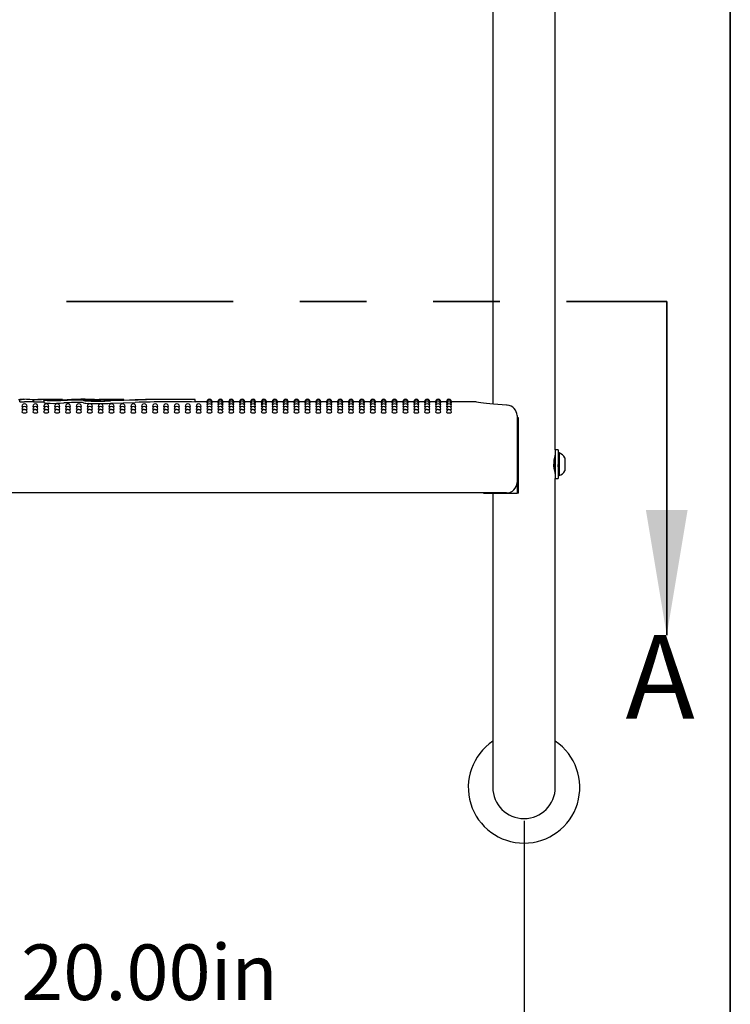
# Model space of a CAD drawing. Units: inches. Extents: x 0.4 to 8.5, y 0.1 to 10.6.
# Drawn here: x 6.9 to 8, y 4.1 to 5.6 of the extents above; entities that cross this region are included whole.
import ezdxf

# ---------------------------------------------------------------- set-up
doc = ezdxf.new("R2010")
doc.units = ezdxf.units.IN
doc.header["$MEASUREMENT"] = 0
doc.linetypes.add('PHANTOM', pattern=[0.5, 0.25, -0.05, 0.05, -0.05, 0.05, -0.05])
doc.layers.add('FORMAT', color=7, linetype='Continuous')
doc.styles.add('SLDTEXTSTYLE1', font='TXT', dxfattribs={"width": 0.7})
doc.dimstyles.new('SLDDIMSTYLE1', dxfattribs={"dimtxt": 0.080892, "dimasz": 0.09375, "dimexe": 0, "dimexo": 0.0625, "dimgap": 0.020223, "dimtad": 0, "dimlfac": 16, "dimrnd": 1e-09, "dimzin": 4, "dimdsep": 46, "dimtxsty": 'SLDTEXTSTYLE1', "dimsah": 1, "dimcen": 0.09, "dimadec": 0, "dimazin": 1, "dimtfac": 1, "dimtofl": 0, "dimtmove": 0, "dimatfit": 3, "dimfxl": 0, "dimfrac": 2, "dimtolj": 1, "dimtzin": 12, "dimarcsym": 0})

# ---------------------------------------------------------------- blocks, each defined once
blk = doc.blocks.new('SW_SYMBOL_MOD_CL')
at = {"layer": 'FORMAT', "color": 0, "char_height": 30.56, "attachment_point": 5, "style": 'SLDTEXTSTYLE1'}
for s, insert in [('C', (15.75, 23.62)), ('L', (23.62, 11.81))]:
    blk.add_mtext(s, dxfattribs=dict(at, insert=insert))
blk = doc.blocks.new('_D_2')
at = {"layer": 'FORMAT', "color": 7}
for p, q in [((6.4481, 4.425), (6.4481, 3.9816)), ((7.6981, 4.425), (7.6981, 3.9816)), ((6.4481, 4.1066), (6.7052, 4.1066)), ((6.9105, 4.1153), (6.8853, 4.1153)), ((6.8853, 4.1153), (6.8853, 3.9868)), ((7.3738, 4.1153), (7.399, 4.1153)), ((7.399, 4.1153), (7.399, 3.9868)), ((7.6981, 4.1066), (7.4409, 4.1066)), ((6.8853, 3.9868), (6.9105, 3.9868)), ((7.399, 3.9868), (7.3738, 3.9868))]:
    blk.add_line(p, q, dxfattribs=at)
for points in [[(6.4481, 4.1066), (6.5418, 4.091), (6.5418, 4.1222)], [(7.6981, 4.1066), (7.6043, 4.1222), (7.6043, 4.091)]]:
    blk.add_solid(points, dxfattribs=at)
at = {"layer": 'FORMAT', "color": 7, "xscale": 0.002727107086966242, "yscale": 0.002727107086966242, "zscale": 0.002727107086966242}
blk.add_blockref('SW_SYMBOL_MOD_CL', (6.722, 4.1441), dxfattribs=at)
at = {"layer": 'FORMAT', "color": 7, "char_height": 0.08333, "attachment_point": 1, "style": 'SLDTEXTSTYLE1'}
for s, insert in [('20.00in', (6.9441, 4.2395)), ('50.80cm', (6.9105, 4.0942))]:
    blk.add_mtext(s, dxfattribs=dict(at, insert=insert))

msp = doc.modelspace()

# ---------------------------------------------------------------- linework, layer by layer
at = {"color": 7, "linetype": 'Continuous', "lineweight": 25}
for p, q in [((7.74494, 4.98088), (7.74494, 5.68788)), ((7.65119, 5.66625), (7.65119, 5.0495)), ((6.94006, 5.05666), (6.94452, 5.05668)), ((6.94187, 5.05304), (6.94187, 5.0566)), ((6.94187, 5.05304), (6.94886, 5.05309)), ((6.94884, 5.05669), (6.94452, 5.05669)), ((6.96234, 5.05313), (6.94922, 5.05313)), ((6.96234, 5.05604), (6.96186, 5.05604)), ((6.96186, 5.05313), (6.96186, 5.05604)), ((6.96234, 5.05669), (6.96234, 5.05307)), ((6.96236, 5.05663), (6.96249, 5.05663)), ((6.96236, 5.05306), (6.96236, 5.05663)), ((6.96249, 5.05307), (6.96236, 5.05306)), ((6.96335, 5.05668), (6.96355, 5.05669)), ((6.97693, 5.05655), (6.96882, 5.05653)), ((6.96882, 5.05296), (6.97693, 5.05299)), ((6.97693, 5.05299), (6.97786, 5.05298)), ((6.97786, 5.0556), (6.97786, 5.05203)), ((6.98168, 5.05587), (6.98044, 5.05569)), ((6.98881, 5.05669), (6.98351, 5.05669)), ((6.98478, 5.05494), (6.98478, 5.05636)), ((7.00601, 5.05647), (7.00601, 5.0563)), ((7.00601, 5.05512), (7.00601, 5.0563)), ((7.0379, 5.05669), (7.03064, 5.05669)), ((7.06082, 5.05445), (7.06082, 5.05603)), ((7.0682, 5.05669), (7.06114, 5.05669)), ((7.06283, 5.05447), (7.06283, 5.05626)), ((7.09816, 5.05655), (7.09816, 5.05637)), ((7.09816, 5.05551), (7.09816, 5.05637)), ((7.20494, 5.05637), (7.20494, 5.05626)), ((7.20494, 5.0527), (7.20494, 5.05626)), ((7.22259, 5.05313), (7.20494, 5.05313)), ((7.22279, 5.05264), (7.22257, 5.05269)), ((7.23891, 5.05313), (7.23036, 5.05313)), ((7.2391, 5.05264), (7.23889, 5.05269)), ((7.25523, 5.05313), (7.24668, 5.05313)), ((7.25542, 5.05264), (7.25521, 5.05269)), ((7.27155, 5.05313), (7.26299, 5.05313)), ((7.27174, 5.05264), (7.27152, 5.05269)), ((7.28787, 5.05313), (7.27931, 5.05313)), ((7.28806, 5.05264), (7.28784, 5.05269)), ((7.30418, 5.05313), (7.29563, 5.05313)), ((7.30438, 5.05264), (7.30416, 5.05269)), ((7.3205, 5.05313), (7.31195, 5.05313)), ((7.32069, 5.05264), (7.32048, 5.05269)), ((7.33682, 5.05313), (7.32827, 5.05313)), ((7.33701, 5.05264), (7.3368, 5.05269)), ((7.35314, 5.05313), (7.34458, 5.05313)), ((7.35333, 5.05264), (7.35311, 5.05269)), ((7.36946, 5.05313), (7.3609, 5.05313)), ((7.36965, 5.05264), (7.36943, 5.05269)), ((7.38577, 5.05313), (7.37722, 5.05313)), ((7.38597, 5.05264), (7.38575, 5.05269)), ((7.40209, 5.05313), (7.39354, 5.05313)), ((7.40228, 5.05264), (7.40207, 5.05269)), ((7.41841, 5.05313), (7.40986, 5.05313)), ((7.4186, 5.05264), (7.41839, 5.05269)), ((7.43473, 5.05313), (7.42617, 5.05313)), ((7.43492, 5.05264), (7.4347, 5.05269)), ((7.45105, 5.05313), (7.44249, 5.05313)), ((7.45124, 5.05264), (7.45102, 5.05269)), ((7.46736, 5.05313), (7.45881, 5.05313)), ((7.46756, 5.05264), (7.46734, 5.05269)), ((7.48368, 5.05313), (7.47513, 5.05313)), ((7.48387, 5.05264), (7.48366, 5.05269)), ((7.5, 5.05313), (7.49145, 5.05313)), ((7.50019, 5.05264), (7.49998, 5.05269)), ((7.51632, 5.05313), (7.50776, 5.05313)), ((7.51651, 5.05264), (7.51629, 5.05269)), ((7.53264, 5.05313), (7.52408, 5.05313)), ((7.53283, 5.05264), (7.53261, 5.05269)), ((7.54895, 5.05313), (7.5404, 5.05313)), ((7.54915, 5.05264), (7.54893, 5.05269)), ((7.56527, 5.05313), (7.55672, 5.05313)), ((7.56546, 5.05264), (7.56525, 5.05269)), ((7.58159, 5.05313), (7.57304, 5.05313)), ((7.58178, 5.05264), (7.58157, 5.05269)), ((7.62212, 5.05313), (7.58935, 5.05313)), ((7.68752, 5.03223), (7.68752, 5.01678)), ((7.68754, 5.02875), (7.68754, 4.91625)), ((7.68971, 5.02875), (7.68754, 5.02875)), ((7.68971, 4.91625), (7.68971, 5.02875)), ((7.68752, 5.01678), (7.68752, 4.93203)), ((7.749, 4.98088), (7.74494, 4.98088)), ((7.74494, 4.98088), (7.74494, 4.95938)), ((7.749, 4.98088), (7.749, 4.95938)), ((7.75056, 4.97647), (7.749, 4.97647)), ((7.75056, 4.97647), (7.75056, 4.94228)), ((7.74385, 4.96683), (7.74361, 4.96725)), ((7.74423, 4.96689), (7.74382, 4.96689)), ((7.75938, 4.96914), (7.75938, 4.94961)), ((7.74427, 4.94965), (7.74494, 4.9508)), ((7.74494, 4.95938), (7.74494, 4.93788)), ((7.749, 4.95938), (7.749, 4.93788)), ((7.74494, 4.93788), (7.749, 4.93788)), ((7.74494, 4.725), (7.74494, 4.93788)), ((7.749, 4.94228), (7.75056, 4.94228)), ((7.67189, 4.91641), (6.47423, 4.91641)), ((7.63744, 4.91641), (7.63744, 4.91625)), ((7.63744, 4.91625), (7.68754, 4.91625)), ((7.65119, 4.91625), (7.65119, 4.725)), ((7.68971, 4.91625), (7.68754, 4.91625)), ((7.65119, 4.725), (7.65119, 4.475)), ((7.74494, 4.475), (7.74494, 4.725))]:
    msp.add_line(p, q, dxfattribs=at)
at = {"color": 7, "linetype": 'PHANTOM', "lineweight": 35}
msp.add_line((6.26191, 5.2032), (7.91197, 5.2032), dxfattribs=at)
at = {"color": 7, "linetype": 'Continuous', "lineweight": 35}
msp.add_line((7.91197, 5.2032), (7.91197, 4.7032), dxfattribs=at)
at = {"color": 7, "linetype": 'Continuous', "lineweight": 25, "flags": 128}
for points in [[(6.99699, 5.05443), (6.99195, 5.05438), (6.98703, 5.0545), (6.98278, 5.05475), (6.97966, 5.05508), (6.97804, 5.05544), (6.97811, 5.05578), (6.97986, 5.05604), (6.98168, 5.05616)], [(6.98034, 5.05555), (6.98028, 5.05547), (6.98122, 5.05524), (6.98315, 5.05504), (6.98586, 5.05488), (6.98681, 5.05485)], [(6.98168, 5.05616), (6.98287, 5.05625), (6.98337, 5.05634), (6.98333, 5.05635)], [(7.00782, 5.05488), (7.00268, 5.05463), (6.99699, 5.05443)], [(6.99699, 5.05085), (7.00253, 5.05104), (7.00782, 5.0513)], [(7.0379, 5.05669), (7.04952, 5.05657), (7.06283, 5.05626)], [(7.07627, 5.05476), (7.09816, 5.05551), (7.11963, 5.05612)], [(7.11521, 5.05573), (7.09733, 5.05504), (7.07787, 5.0544)], [(7.07787, 5.05082), (7.09695, 5.05145), (7.11521, 5.05216)], [(7.22323, 5.0512), (7.22287, 5.05125), (7.22257, 5.05137)], [(7.22371, 5.04882), (7.22287, 5.04899), (7.22257, 5.04917)], [(7.23038, 5.04918), (7.23009, 5.04899), (7.22925, 5.04883)], [(7.23038, 5.05137), (7.23038, 5.05137), (7.23008, 5.05125), (7.22973, 5.0512)], [(7.23954, 5.0512), (7.23918, 5.05125), (7.23889, 5.05137)], [(7.24003, 5.04882), (7.23919, 5.04899), (7.23889, 5.04917)], [(7.2467, 5.04918), (7.2464, 5.04899), (7.24557, 5.04883)], [(7.2467, 5.05137), (7.2467, 5.05137), (7.2464, 5.05125), (7.24605, 5.0512)], [(7.25586, 5.0512), (7.2555, 5.05125), (7.25521, 5.05137)], [(7.25635, 5.04882), (7.2555, 5.04899), (7.25521, 5.04917)], [(7.26302, 5.04918), (7.26272, 5.04899), (7.26189, 5.04883)], [(7.26302, 5.05137), (7.26302, 5.05137), (7.26272, 5.05125), (7.26237, 5.0512)], [(7.27218, 5.0512), (7.27182, 5.05125), (7.27152, 5.05137)], [(7.27267, 5.04882), (7.27182, 5.04899), (7.27152, 5.04917)], [(7.27934, 5.04918), (7.27904, 5.04899), (7.2782, 5.04883)], [(7.27934, 5.05137), (7.27934, 5.05137), (7.27904, 5.05125), (7.27868, 5.0512)], [(7.2885, 5.0512), (7.28814, 5.05125), (7.28784, 5.05137)], [(7.28898, 5.04882), (7.28814, 5.04899), (7.28784, 5.04917)], [(7.29565, 5.04918), (7.29536, 5.04899), (7.29452, 5.04883)], [(7.29565, 5.05137), (7.29565, 5.05137), (7.29536, 5.05125), (7.295, 5.0512)], [(7.30482, 5.0512), (7.30446, 5.05125), (7.30416, 5.05137)], [(7.3053, 5.04882), (7.30446, 5.04899), (7.30416, 5.04917)], [(7.31197, 5.04918), (7.31168, 5.04899), (7.31084, 5.04883)], [(7.31197, 5.05137), (7.31197, 5.05137), (7.31167, 5.05125), (7.31132, 5.0512)], [(7.32113, 5.0512), (7.32077, 5.05125), (7.32048, 5.05137)], [(7.32162, 5.04882), (7.32078, 5.04899), (7.32048, 5.04917)], [(7.32829, 5.04918), (7.32799, 5.04899), (7.32716, 5.04883)], [(7.32829, 5.05137), (7.32829, 5.05137), (7.32799, 5.05125), (7.32764, 5.0512)], [(7.33745, 5.0512), (7.33709, 5.05125), (7.3368, 5.05137)], [(7.33794, 5.04882), (7.33709, 5.04899), (7.3368, 5.04917)], [(7.34461, 5.04918), (7.34431, 5.04899), (7.34348, 5.04883)], [(7.34461, 5.05137), (7.34461, 5.05137), (7.34431, 5.05125), (7.34396, 5.0512)], [(7.35377, 5.0512), (7.35341, 5.05125), (7.35311, 5.05137)], [(7.35426, 5.04882), (7.35341, 5.04899), (7.35311, 5.04917)], [(7.36093, 5.04918), (7.36063, 5.04899), (7.35979, 5.04883)], [(7.36093, 5.05137), (7.36093, 5.05137), (7.36063, 5.05125), (7.36027, 5.0512)], [(7.37009, 5.0512), (7.36973, 5.05125), (7.36943, 5.05137)], [(7.37057, 5.04882), (7.36973, 5.04899), (7.36943, 5.04917)], [(7.37724, 5.04918), (7.37695, 5.04899), (7.37611, 5.04883)], [(7.37724, 5.05137), (7.37724, 5.05137), (7.37695, 5.05125), (7.37659, 5.0512)], [(7.38641, 5.0512), (7.38605, 5.05125), (7.38575, 5.05137)], [(7.38689, 5.04882), (7.38605, 5.04899), (7.38575, 5.04917)], [(7.39356, 5.04918), (7.39327, 5.04899), (7.39243, 5.04883)], [(7.39356, 5.05137), (7.39356, 5.05137), (7.39326, 5.05125), (7.39291, 5.0512)], [(7.40272, 5.0512), (7.40236, 5.05125), (7.40207, 5.05137)], [(7.40321, 5.04882), (7.40237, 5.04899), (7.40207, 5.04917)], [(7.40988, 5.04918), (7.40958, 5.04899), (7.40875, 5.04883)], [(7.40988, 5.05137), (7.40988, 5.05137), (7.40958, 5.05125), (7.40923, 5.0512)], [(7.41904, 5.0512), (7.41868, 5.05125), (7.41839, 5.05137)], [(7.41953, 5.04882), (7.41868, 5.04899), (7.41839, 5.04917)], [(7.4262, 5.04918), (7.4259, 5.04899), (7.42507, 5.04883)], [(7.4262, 5.05137), (7.4262, 5.05137), (7.4259, 5.05125), (7.42555, 5.0512)], [(7.43536, 5.0512), (7.435, 5.05125), (7.4347, 5.05137)], [(7.43585, 5.04882), (7.435, 5.04899), (7.4347, 5.04917)], [(7.44252, 5.04918), (7.44222, 5.04899), (7.44138, 5.04883)], [(7.44252, 5.05137), (7.44252, 5.05137), (7.44222, 5.05125), (7.44186, 5.0512)], [(7.45168, 5.0512), (7.45132, 5.05125), (7.45102, 5.05137)], [(7.45216, 5.04882), (7.45132, 5.04899), (7.45102, 5.04917)], [(7.45883, 5.04918), (7.45854, 5.04899), (7.4577, 5.04883)], [(7.45883, 5.05137), (7.45883, 5.05137), (7.45854, 5.05125), (7.45818, 5.0512)], [(7.468, 5.0512), (7.46764, 5.05125), (7.46734, 5.05137)], [(7.46848, 5.04882), (7.46764, 5.04899), (7.46734, 5.04917)], [(7.47515, 5.04918), (7.47486, 5.04899), (7.47402, 5.04883)], [(7.47515, 5.05137), (7.47515, 5.05137), (7.47485, 5.05125), (7.4745, 5.0512)], [(7.48431, 5.0512), (7.48395, 5.05125), (7.48366, 5.05137)], [(7.4848, 5.04882), (7.48396, 5.04899), (7.48366, 5.04917)], [(7.49147, 5.04918), (7.49117, 5.04899), (7.49034, 5.04883)], [(7.49147, 5.05137), (7.49147, 5.05137), (7.49117, 5.05125), (7.49082, 5.0512)], [(7.50063, 5.0512), (7.50027, 5.05125), (7.49998, 5.05137)], [(7.50112, 5.04882), (7.50027, 5.04899), (7.49998, 5.04917)], [(7.50779, 5.04918), (7.50749, 5.04899), (7.50666, 5.04883)], [(7.50779, 5.05137), (7.50779, 5.05137), (7.50749, 5.05125), (7.50714, 5.0512)], [(7.51695, 5.0512), (7.51659, 5.05125), (7.51629, 5.05137)], [(7.51744, 5.04882), (7.51659, 5.04899), (7.51629, 5.04917)], [(7.52411, 5.04918), (7.52381, 5.04899), (7.52297, 5.04883)], [(7.52411, 5.05137), (7.52411, 5.05137), (7.52381, 5.05125), (7.52345, 5.0512)], [(7.53327, 5.0512), (7.53291, 5.05125), (7.53261, 5.05137)], [(7.53375, 5.04882), (7.53291, 5.04899), (7.53261, 5.04917)], [(7.54042, 5.04918), (7.54013, 5.04899), (7.53929, 5.04883)], [(7.54042, 5.05137), (7.54042, 5.05137), (7.54013, 5.05125), (7.53977, 5.0512)], [(7.54959, 5.0512), (7.54923, 5.05125), (7.54893, 5.05137)], [(7.55007, 5.04882), (7.54923, 5.04899), (7.54893, 5.04917)], [(7.55674, 5.04918), (7.55645, 5.04899), (7.55561, 5.04883)], [(7.55674, 5.05137), (7.55674, 5.05137), (7.55644, 5.05125), (7.55609, 5.0512)], [(7.5659, 5.0512), (7.56554, 5.05125), (7.56525, 5.05137)], [(7.56639, 5.04882), (7.56555, 5.04899), (7.56525, 5.04917)], [(7.57306, 5.04918), (7.57276, 5.04899), (7.57193, 5.04883)], [(7.57306, 5.05137), (7.57306, 5.05137), (7.57276, 5.05125), (7.57241, 5.0512)], [(7.58222, 5.0512), (7.58186, 5.05125), (7.58157, 5.05137)], [(7.58271, 5.04882), (7.58186, 5.04899), (7.58157, 5.04917)], [(7.58938, 5.04918), (7.58908, 5.04899), (7.58825, 5.04883)], [(7.58938, 5.05137), (7.58908, 5.05125), (7.58873, 5.0512)], [(7.67275, 5.04783), (7.67184, 5.04788), (7.66506, 5.04831), (7.65855, 5.04881), (7.65245, 5.04937), (7.64686, 5.04994), (7.64173, 5.05053), (7.63717, 5.0511), (7.63322, 5.05163), (7.62997, 5.05209), (7.62745, 5.05246), (7.62567, 5.05273), (7.62463, 5.05289), (7.62434, 5.05293), (7.62423, 5.05295), (7.62407, 5.05297), (7.62392, 5.053), (7.6237, 5.05302), (7.62307, 5.05308), (7.62212, 5.05311)], [(6.9472, 5.04553), (6.94631, 5.04563), (6.94546, 5.04585), (6.94516, 5.0461), (6.94517, 5.0461)], [(6.94907, 5.04133), (6.94758, 5.0414), (6.94631, 5.04158), (6.94546, 5.04184), (6.94516, 5.04216), (6.94517, 5.04216)], [(6.96351, 5.04553), (6.96263, 5.04563), (6.96178, 5.04585), (6.96148, 5.0461), (6.96149, 5.0461)], [(6.96539, 5.04133), (6.9639, 5.0414), (6.96263, 5.04158), (6.96178, 5.04184), (6.96148, 5.04216), (6.96148, 5.04216)], [(6.97983, 5.04553), (6.97895, 5.04563), (6.9781, 5.04585), (6.9778, 5.0461), (6.9778, 5.0461)], [(6.98171, 5.04133), (6.98021, 5.0414), (6.97895, 5.04158), (6.9781, 5.04184), (6.9778, 5.04216), (6.9778, 5.04216)], [(6.99615, 5.04553), (6.99527, 5.04563), (6.99442, 5.04585), (6.99412, 5.0461), (6.99412, 5.0461)], [(6.99802, 5.04133), (6.99653, 5.0414), (6.99527, 5.04158), (6.99442, 5.04184), (6.99412, 5.04216), (6.99412, 5.04216)], [(7.01247, 5.04553), (7.01158, 5.04563), (7.01074, 5.04585), (7.01044, 5.0461), (7.01044, 5.0461)], [(7.01434, 5.04133), (7.01285, 5.0414), (7.01158, 5.04158), (7.01074, 5.04184), (7.01044, 5.04216), (7.01044, 5.04216)], [(7.02879, 5.04553), (7.0279, 5.04563), (7.02705, 5.04585), (7.02675, 5.0461), (7.02676, 5.0461)], [(7.03066, 5.04133), (7.02917, 5.0414), (7.0279, 5.04158), (7.02705, 5.04184), (7.02675, 5.04216), (7.02676, 5.04216)], [(7.0451, 5.04553), (7.04422, 5.04563), (7.04337, 5.04585), (7.04307, 5.0461), (7.04308, 5.0461)], [(7.04698, 5.04133), (7.04549, 5.0414), (7.04422, 5.04158), (7.04337, 5.04184), (7.04307, 5.04216), (7.04307, 5.04216)], [(7.06142, 5.04553), (7.06054, 5.04563), (7.05969, 5.04585), (7.05939, 5.0461), (7.05939, 5.0461)], [(7.0633, 5.04133), (7.0618, 5.0414), (7.06054, 5.04158), (7.05969, 5.04184), (7.05939, 5.04216), (7.05939, 5.04216)], [(7.07774, 5.04553), (7.07686, 5.04563), (7.07601, 5.04585), (7.07571, 5.0461), (7.07571, 5.0461)], [(7.07961, 5.04133), (7.07812, 5.0414), (7.07686, 5.04158), (7.07601, 5.04184), (7.07571, 5.04216), (7.07571, 5.04216)], [(7.09406, 5.04553), (7.09317, 5.04563), (7.09233, 5.04585), (7.09203, 5.0461), (7.09203, 5.0461)], [(7.09593, 5.04133), (7.09444, 5.0414), (7.09317, 5.04158), (7.09233, 5.04184), (7.09203, 5.04216), (7.09203, 5.04216)], [(7.11038, 5.04553), (7.10949, 5.04563), (7.10864, 5.04585), (7.10834, 5.0461), (7.10835, 5.0461)], [(7.11225, 5.04133), (7.11076, 5.0414), (7.10949, 5.04158), (7.10864, 5.04184), (7.10834, 5.04216), (7.10835, 5.04216)], [(7.12669, 5.04553), (7.12581, 5.04563), (7.12496, 5.04585), (7.12466, 5.0461), (7.12467, 5.0461)], [(7.12857, 5.04133), (7.12708, 5.0414), (7.12581, 5.04158), (7.12496, 5.04184), (7.12466, 5.04216), (7.12466, 5.04216)], [(7.14301, 5.04553), (7.14213, 5.04563), (7.14128, 5.04585), (7.14098, 5.0461), (7.14098, 5.0461)], [(7.14489, 5.04133), (7.14339, 5.0414), (7.14213, 5.04158), (7.14128, 5.04184), (7.14098, 5.04216), (7.14098, 5.04216)], [(7.15933, 5.04553), (7.15845, 5.04563), (7.1576, 5.04585), (7.1573, 5.0461), (7.1573, 5.0461)], [(7.1612, 5.04133), (7.15971, 5.0414), (7.15845, 5.04158), (7.1576, 5.04184), (7.1573, 5.04216), (7.1573, 5.04216)], [(7.17565, 5.04553), (7.17476, 5.04563), (7.17392, 5.04585), (7.17362, 5.0461), (7.17362, 5.0461)], [(7.17752, 5.04133), (7.17603, 5.0414), (7.17476, 5.04158), (7.17392, 5.04184), (7.17362, 5.04216), (7.17362, 5.04216)], [(7.19197, 5.04553), (7.19108, 5.04563), (7.19023, 5.04585), (7.18993, 5.0461), (7.18994, 5.0461)], [(7.19384, 5.04133), (7.19235, 5.0414), (7.19108, 5.04158), (7.19023, 5.04184), (7.18993, 5.04216), (7.18994, 5.04216)], [(7.20828, 5.04553), (7.2074, 5.04563), (7.20655, 5.04585), (7.20625, 5.0461), (7.20626, 5.0461)], [(7.21016, 5.04133), (7.20867, 5.0414), (7.2074, 5.04158), (7.20655, 5.04184), (7.20625, 5.04216), (7.20625, 5.04216)], [(7.2246, 5.04553), (7.22372, 5.04563), (7.22287, 5.04585), (7.22257, 5.0461), (7.22257, 5.0461)], [(7.22648, 5.04133), (7.22498, 5.0414), (7.22372, 5.04158), (7.22287, 5.04184), (7.22257, 5.04216), (7.22257, 5.04216)], [(7.24092, 5.04553), (7.24004, 5.04563), (7.23919, 5.04585), (7.23889, 5.0461), (7.23889, 5.0461)], [(7.24279, 5.04133), (7.2413, 5.0414), (7.24004, 5.04158), (7.23919, 5.04184), (7.23889, 5.04216), (7.23889, 5.04216)], [(7.25724, 5.04553), (7.25635, 5.04563), (7.25551, 5.04585), (7.25521, 5.0461), (7.25521, 5.0461)], [(7.25911, 5.04133), (7.25762, 5.0414), (7.25635, 5.04158), (7.25551, 5.04184), (7.25521, 5.04216), (7.25521, 5.04216)], [(7.27356, 5.04553), (7.27267, 5.04563), (7.27182, 5.04585), (7.27152, 5.0461), (7.27153, 5.0461)], [(7.27543, 5.04133), (7.27394, 5.0414), (7.27267, 5.04158), (7.27182, 5.04184), (7.27152, 5.04216), (7.27153, 5.04216)], [(7.28987, 5.04553), (7.28899, 5.04563), (7.28814, 5.04585), (7.28784, 5.0461), (7.28785, 5.0461)], [(7.29175, 5.04133), (7.29026, 5.0414), (7.28899, 5.04158), (7.28814, 5.04184), (7.28784, 5.04216), (7.28784, 5.04216)], [(7.30619, 5.04553), (7.30531, 5.04563), (7.30446, 5.04585), (7.30416, 5.0461), (7.30416, 5.0461)], [(7.30807, 5.04133), (7.30657, 5.0414), (7.30531, 5.04158), (7.30446, 5.04184), (7.30416, 5.04216), (7.30416, 5.04216)], [(7.32251, 5.04553), (7.32163, 5.04563), (7.32078, 5.04585), (7.32048, 5.0461), (7.32048, 5.0461)], [(7.32438, 5.04133), (7.32289, 5.0414), (7.32163, 5.04158), (7.32078, 5.04184), (7.32048, 5.04216), (7.32048, 5.04216)], [(7.33883, 5.04553), (7.33794, 5.04563), (7.3371, 5.04585), (7.3368, 5.0461), (7.3368, 5.0461)], [(7.3407, 5.04133), (7.33921, 5.0414), (7.33794, 5.04158), (7.3371, 5.04184), (7.3368, 5.04216), (7.3368, 5.04216)], [(7.35515, 5.04553), (7.35426, 5.04563), (7.35341, 5.04585), (7.35311, 5.0461), (7.35312, 5.0461)], [(7.35702, 5.04133), (7.35553, 5.0414), (7.35426, 5.04158), (7.35341, 5.04184), (7.35311, 5.04216), (7.35312, 5.04216)], [(7.37146, 5.04553), (7.37058, 5.04563), (7.36973, 5.04585), (7.36943, 5.0461), (7.36944, 5.0461)], [(7.37334, 5.04133), (7.37185, 5.0414), (7.37058, 5.04158), (7.36973, 5.04184), (7.36943, 5.04216), (7.36943, 5.04216)], [(7.38778, 5.04553), (7.3869, 5.04563), (7.38605, 5.04585), (7.38575, 5.0461), (7.38575, 5.0461)], [(7.38966, 5.04133), (7.38816, 5.0414), (7.3869, 5.04158), (7.38605, 5.04184), (7.38575, 5.04216), (7.38575, 5.04216)], [(7.4041, 5.04553), (7.40322, 5.04563), (7.40237, 5.04585), (7.40207, 5.0461), (7.40207, 5.0461)], [(7.40597, 5.04133), (7.40448, 5.0414), (7.40322, 5.04158), (7.40237, 5.04184), (7.40207, 5.04216), (7.40207, 5.04216)], [(7.42042, 5.04553), (7.41953, 5.04563), (7.41869, 5.04585), (7.41839, 5.0461), (7.41839, 5.0461)], [(7.42229, 5.04133), (7.4208, 5.0414), (7.41953, 5.04158), (7.41869, 5.04184), (7.41839, 5.04216), (7.41839, 5.04216)], [(7.43674, 5.04553), (7.43585, 5.04563), (7.435, 5.04585), (7.4347, 5.0461), (7.43471, 5.0461)], [(7.43861, 5.04133), (7.43712, 5.0414), (7.43585, 5.04158), (7.435, 5.04184), (7.4347, 5.04216), (7.43471, 5.04216)], [(7.45305, 5.04553), (7.45217, 5.04563), (7.45132, 5.04585), (7.45102, 5.0461), (7.45103, 5.0461)], [(7.45493, 5.04133), (7.45344, 5.0414), (7.45217, 5.04158), (7.45132, 5.04184), (7.45102, 5.04216), (7.45102, 5.04216)], [(7.46937, 5.04553), (7.46849, 5.04563), (7.46764, 5.04585), (7.46734, 5.0461), (7.46734, 5.0461)], [(7.47125, 5.04133), (7.46975, 5.0414), (7.46849, 5.04158), (7.46764, 5.04184), (7.46734, 5.04216), (7.46734, 5.04216)], [(7.48569, 5.04553), (7.48481, 5.04563), (7.48396, 5.04585), (7.48366, 5.0461), (7.48366, 5.0461)], [(7.48756, 5.04133), (7.48607, 5.0414), (7.48481, 5.04158), (7.48396, 5.04184), (7.48366, 5.04216), (7.48366, 5.04216)], [(7.50201, 5.04553), (7.50112, 5.04563), (7.50028, 5.04585), (7.49998, 5.0461), (7.49998, 5.0461)], [(7.50388, 5.04133), (7.50239, 5.0414), (7.50112, 5.04158), (7.50028, 5.04184), (7.49998, 5.04216), (7.49998, 5.04216)], [(7.51833, 5.04553), (7.51744, 5.04563), (7.51659, 5.04585), (7.51629, 5.0461), (7.5163, 5.0461)], [(7.5202, 5.04133), (7.51871, 5.0414), (7.51744, 5.04158), (7.51659, 5.04184), (7.51629, 5.04216), (7.5163, 5.04216)], [(7.53464, 5.04553), (7.53376, 5.04563), (7.53291, 5.04585), (7.53261, 5.0461), (7.53262, 5.0461)], [(7.53652, 5.04133), (7.53503, 5.0414), (7.53376, 5.04158), (7.53291, 5.04184), (7.53261, 5.04216), (7.53261, 5.04216)], [(7.55096, 5.04553), (7.55008, 5.04563), (7.54923, 5.04585), (7.54893, 5.0461), (7.54893, 5.0461)], [(7.55284, 5.04133), (7.55134, 5.0414), (7.55008, 5.04158), (7.54923, 5.04184), (7.54893, 5.04216), (7.54893, 5.04216)], [(7.56728, 5.04553), (7.5664, 5.04563), (7.56555, 5.04585), (7.56525, 5.0461), (7.56525, 5.0461)], [(7.56915, 5.04133), (7.56766, 5.0414), (7.5664, 5.04158), (7.56555, 5.04184), (7.56525, 5.04216), (7.56525, 5.04216)], [(7.5836, 5.04553), (7.58271, 5.04563), (7.58187, 5.04585), (7.58157, 5.0461), (7.58157, 5.0461)], [(7.58547, 5.04133), (7.58398, 5.0414), (7.58271, 5.04158), (7.58187, 5.04184), (7.58157, 5.04216), (7.58157, 5.04216)], [(7.74489, 4.94586), (7.74492, 4.94577), (7.74461, 4.94689), (7.74401, 4.94933), (7.74336, 4.95297), (7.74294, 4.95739), (7.74297, 4.96189), (7.74339, 4.96601), (7.74403, 4.96951), (7.74464, 4.972), (7.74493, 4.97303), (7.74491, 4.97295)], [(7.74494, 4.96816), (7.74484, 4.96799), (7.74418, 4.96685)]]:
    msp.add_lwpolyline(points, dxfattribs=at)
at = {"color": 7, "linetype": 'Continuous', "lineweight": 25}
for centre, radius, start, end in [((6.9477, 4.90958), 0.14714, 84.47619, 92.27189), ((6.94907, 5.0461), 0.00391, 0, 180.0047), ((6.96539, 5.0461), 0.00391, 0, 180.0047), ((6.9668, 5.1371), 0.0806, 266.83937, 271.4322), ((6.96703, 5.14802), 0.09507, 267.183, 271.07631), ((6.97163, 5.44315), 0.38654, 268.80193, 270.44834), ((6.9776, 4.91431), 0.14234, 87.21667, 91.18596), ((6.97792, 4.96212), 0.09444, 86.85645, 90.59981), ((6.98171, 5.0461), 0.00391, 0, 180.0047), ((6.9914, 5.11484), 0.06424, 257.92862, 274.98695), ((6.98609, 4.52775), 0.52893, 87.84229, 90.8292), ((6.98172, 5.06391), 0.00804, 269.69145, 290.12977), ((6.99304, 5.26319), 0.20844, 268.28597, 272.89397), ((6.98983, 4.46019), 0.59649, 88.44623, 90.09791), ((6.99802, 5.0461), 0.00391, 0, 180.0047), ((7.0341, 4.4146), 0.64115, 90.39777, 92.72948), ((7.03782, 4.6911), 0.36566, 86.39364, 94.99023), ((7.03187, 4.58884), 0.46666, 90.10995, 92.95492), ((7.03173, 4.59394), 0.45799, 90.09391, 92.9928), ((7.01434, 5.0461), 0.00391, 0, 180.0047), ((7.03066, 5.0461), 0.00391, 0, 180.0047), ((7.03218, 5.01113), 0.04467, 81.38989, 93.25334), ((7.03239, 5.02697), 0.02856, 79.79636, 92.82877), ((7.0328, 5.02996), 0.02204, 77.82953, 94.74318), ((7.04373, 5.07875), 0.02448, 255.12275, 273.0505), ((7.04397, 5.0773), 0.0266, 255.79959, 272.28977), ((7.04841, 5.11049), 0.05601, 260.18957, 270.67948), ((7.04698, 5.0461), 0.00391, 0, 180.0047), ((7.05942, 5.70913), 0.655, 268.74192, 271.61442), ((7.05942, 5.70087), 0.65031, 268.73285, 271.62605), ((7.05725, 5.58354), 0.52912, 269.11473, 272.06017), ((7.0633, 5.0461), 0.00391, 0, 180.0047), ((7.05877, 2.58597), 2.47071, 89.08647, 89.94485), ((7.14815, 18.83311), 13.77665, 269.667497, 269.792086), ((7.07961, 5.0461), 0.00391, 0, 180.0047), ((7.09593, 5.0461), 0.00391, 0, 180.0047), ((7.11225, 5.0461), 0.00391, 0, 180.0047), ((7.172, 3.04698), 2.00955, 89.06067, 91.61935), ((7.17241, 2.98797), 2.06498, 89.09744, 91.58742), ((7.1705, 2.20705), 2.84953, 89.30749, 91.02278), ((7.12857, 5.0461), 0.00391, 0, 180.0047), ((7.14489, 5.0461), 0.00391, 0, 180.0047), ((7.1612, 5.0461), 0.00391, 0, 180.0047), ((7.17752, 5.0461), 0.00391, 0, 180.0047), ((7.19384, 5.0461), 0.00391, 0, 180.0047), ((7.21016, 5.0461), 0.00391, 0, 180.0047), ((7.22648, 5.05313), 0.00391, 0, 180.02634), ((7.22648, 5.05269), 0.00391, 0, 180.03015), ((7.22648, 5.05137), 0.00391, 0, 180.03577), ((7.22648, 5.04918), 0.00391, 0, 180.04215), ((7.22648, 5.0461), 0.00391, 0, 180.0047), ((7.24279, 5.05313), 0.00391, 0, 180.02634), ((7.24279, 5.05269), 0.00391, 0, 180.03015), ((7.24279, 5.05137), 0.00391, 0, 180.03577), ((7.24279, 5.04918), 0.00391, 0, 180.04215), ((7.24279, 5.0461), 0.00391, 0, 180.0047), ((7.25911, 5.05313), 0.00391, 0, 180.02634), ((7.25911, 5.05269), 0.00391, 0, 180.03015), ((7.25911, 5.05137), 0.00391, 0, 180.03577), ((7.25911, 5.04918), 0.00391, 0, 180.04215), ((7.25911, 5.0461), 0.00391, 0, 180.0047), ((7.27543, 5.05313), 0.00391, 0, 180.02634), ((7.27543, 5.05269), 0.00391, 0, 180.03015), ((7.27543, 5.05137), 0.00391, 0, 180.03577), ((7.27543, 5.04918), 0.00391, 0, 180.04215), ((7.27543, 5.0461), 0.00391, 0, 180.0047), ((7.29175, 5.05313), 0.00391, 0, 180.02634), ((7.29175, 5.05269), 0.00391, 0, 180.03015), ((7.29175, 5.05137), 0.00391, 0, 180.03577), ((7.29175, 5.04918), 0.00391, 0, 180.04215), ((7.29175, 5.0461), 0.00391, 0, 180.0047), ((7.30807, 5.05313), 0.00391, 0, 180.02634), ((7.30807, 5.05269), 0.00391, 0, 180.03015), ((7.30807, 5.05137), 0.00391, 0, 180.03577), ((7.30807, 5.04918), 0.00391, 0, 180.04215), ((7.30807, 5.0461), 0.00391, 0, 180.0047), ((7.32438, 5.05313), 0.00391, 0, 180.02634), ((7.32438, 5.05269), 0.00391, 0, 180.03015), ((7.32438, 5.05137), 0.00391, 0, 180.03577), ((7.32438, 5.04918), 0.00391, 0, 180.04215), ((7.32438, 5.0461), 0.00391, 0, 180.0047), ((7.3407, 5.05313), 0.00391, 0, 180.02634), ((7.3407, 5.05269), 0.00391, 0, 180.03015), ((7.3407, 5.05137), 0.00391, 0, 180.03577), ((7.3407, 5.04918), 0.00391, 0, 180.04215), ((7.3407, 5.0461), 0.00391, 0, 180.0047), ((7.35702, 5.05313), 0.00391, 0, 180.02634), ((7.35702, 5.05269), 0.00391, 0, 180.03015), ((7.35702, 5.05137), 0.00391, 0, 180.03577), ((7.35702, 5.04918), 0.00391, 0, 180.04215), ((7.35702, 5.0461), 0.00391, 0, 180.0047), ((7.37334, 5.05313), 0.00391, 0, 180.02634), ((7.37334, 5.05269), 0.00391, 0, 180.03015), ((7.37334, 5.05137), 0.00391, 0, 180.03577), ((7.37334, 5.04918), 0.00391, 0, 180.04215), ((7.37334, 5.0461), 0.00391, 0, 180.0047), ((7.38966, 5.05313), 0.00391, 0, 180.02634), ((7.38966, 5.05269), 0.00391, 0, 180.03015), ((7.38966, 5.05137), 0.00391, 0, 180.03577), ((7.38966, 5.04918), 0.00391, 0, 180.04215), ((7.38966, 5.0461), 0.00391, 0, 180.0047), ((7.40597, 5.05313), 0.00391, 0, 180.02634), ((7.40597, 5.05269), 0.00391, 0, 180.03015), ((7.40597, 5.05137), 0.00391, 0, 180.03577), ((7.40597, 5.04918), 0.00391, 0, 180.04215), ((7.40597, 5.0461), 0.00391, 0, 180.0047), ((7.42229, 5.05313), 0.00391, 0, 180.02634), ((7.42229, 5.05269), 0.00391, 0, 180.03015), ((7.42229, 5.05137), 0.00391, 0, 180.03577), ((7.42229, 5.04918), 0.00391, 0, 180.04215), ((7.42229, 5.0461), 0.00391, 0, 180.0047), ((7.43861, 5.05313), 0.00391, 0, 180.02634), ((7.43861, 5.05269), 0.00391, 0, 180.03015), ((7.43861, 5.05137), 0.00391, 0, 180.03577), ((7.43861, 5.04918), 0.00391, 0, 180.04215), ((7.43861, 5.0461), 0.00391, 0, 180.0047), ((7.45493, 5.05313), 0.00391, 0, 180.02634), ((7.45493, 5.05269), 0.00391, 0, 180.03015), ((7.45493, 5.05137), 0.00391, 0, 180.03577), ((7.45493, 5.04918), 0.00391, 0, 180.04215), ((7.45493, 5.0461), 0.00391, 0, 180.0047), ((7.47125, 5.05313), 0.00391, 0, 180.02634), ((7.47125, 5.05269), 0.00391, 0, 180.03015), ((7.47125, 5.05137), 0.00391, 0, 180.03577), ((7.47125, 5.04918), 0.00391, 0, 180.04215), ((7.47125, 5.0461), 0.00391, 0, 180.0047), ((7.48756, 5.05313), 0.00391, 0, 180.02634), ((7.48756, 5.05269), 0.00391, 0, 180.03015), ((7.48756, 5.05137), 0.00391, 0, 180.03577), ((7.48756, 5.04918), 0.00391, 0, 180.04215), ((7.48756, 5.0461), 0.00391, 0, 180.0047), ((7.50388, 5.05313), 0.00391, 0, 180.02634), ((7.50388, 5.05269), 0.00391, 0, 180.03015), ((7.50388, 5.05137), 0.00391, 0, 180.03577), ((7.50388, 5.04918), 0.00391, 0, 180.04215), ((7.50388, 5.0461), 0.00391, 0, 180.0047), ((7.5202, 5.05313), 0.00391, 0, 180.02634), ((7.5202, 5.05269), 0.00391, 0, 180.03015), ((7.5202, 5.05137), 0.00391, 0, 180.03577), ((7.5202, 5.04918), 0.00391, 0, 180.04215), ((7.5202, 5.0461), 0.00391, 0, 180.0047), ((7.53652, 5.05313), 0.00391, 0, 180.02634), ((7.53652, 5.05269), 0.00391, 0, 180.03015), ((7.53652, 5.05137), 0.00391, 0, 180.03577), ((7.53652, 5.04918), 0.00391, 0, 180.04215), ((7.53652, 5.0461), 0.00391, 0, 180.0047), ((7.55284, 5.05313), 0.00391, 0, 180.02634), ((7.55284, 5.05269), 0.00391, 0, 180.03015), ((7.55284, 5.05137), 0.00391, 0, 180.03577), ((7.55284, 5.04918), 0.00391, 0, 180.04215), ((7.55284, 5.0461), 0.00391, 0, 180.0047), ((7.56915, 5.05313), 0.00391, 0, 180.02634), ((7.56915, 5.05269), 0.00391, 0, 180.03015), ((7.56915, 5.05137), 0.00391, 0, 180.03577), ((7.56915, 5.04918), 0.00391, 0, 180.04215), ((7.56915, 5.0461), 0.00391, 0, 180.0047), ((7.58547, 5.05313), 0.00391, 0, 180.02638), ((7.58547, 5.05269), 0.00391, 0, 180.03018), ((7.58547, 5.05137), 0.00391, 0, 180.03664), ((7.58547, 5.04918), 0.00391, 0, 180.04215), ((7.58547, 5.0461), 0.00391, 0, 180.0047), ((6.94907, 5.04216), 0.00391, 0, 180.00148), ((6.94907, 5.03735), 0.00391, 0, 180.06166), ((6.94816, 5.04102), 0.00474, 230.71401, 281.03426), ((6.95, 5.04659), 0.00534, 259.99207, 303.89893), ((6.94998, 5.041), 0.00472, 258.91085, 309.40204), ((6.95118, 5.04854), 0.00303, 264.76953, 306.28001), ((6.96539, 5.04216), 0.00391, 0, 180.00148), ((6.96539, 5.03735), 0.00391, 0, 180.06166), ((6.96448, 5.04102), 0.00474, 230.71401, 281.03426), ((6.96632, 5.04659), 0.00534, 259.99207, 303.89893), ((6.9663, 5.041), 0.00472, 258.91085, 309.40204), ((6.9675, 5.04854), 0.00303, 264.76953, 306.28001), ((6.98171, 5.04216), 0.00391, 0, 180.00148), ((6.98171, 5.03735), 0.00391, 0, 180.06166), ((6.9808, 5.04102), 0.00474, 230.71401, 281.03426), ((6.98263, 5.04659), 0.00534, 259.99207, 303.89893), ((6.98261, 5.041), 0.00472, 258.91085, 309.40204), ((6.98382, 5.04854), 0.00303, 264.76953, 306.28001), ((6.99802, 5.04216), 0.00391, 0, 180.00148), ((6.99802, 5.03735), 0.00391, 0, 180.06166), ((6.99712, 5.04102), 0.00474, 230.71401, 281.03426), ((6.99895, 5.04659), 0.00534, 259.99207, 303.89893), ((6.99893, 5.041), 0.00472, 258.91085, 309.40204), ((7.00014, 5.04854), 0.00303, 264.76953, 306.28001), ((7.01434, 5.04216), 0.00391, 0, 180.00148), ((7.01434, 5.03735), 0.00391, 0, 180.06166), ((7.01344, 5.04102), 0.00474, 230.71401, 281.03426), ((7.01527, 5.04659), 0.00534, 259.99207, 303.89893), ((7.01525, 5.041), 0.00472, 258.91085, 309.40204), ((7.01645, 5.04854), 0.00303, 264.76953, 306.28001), ((7.03066, 5.04216), 0.00391, 0, 180.00148), ((7.03066, 5.03735), 0.00391, 0, 180.06166), ((7.02975, 5.04102), 0.00474, 230.71401, 281.03426), ((7.03159, 5.04659), 0.00534, 259.99207, 303.89893), ((7.03157, 5.041), 0.00472, 258.91085, 309.40204), ((7.03277, 5.04854), 0.00303, 264.76953, 306.28001), ((7.04698, 5.04216), 0.00391, 0, 180.00148), ((7.04698, 5.03735), 0.00391, 0, 180.06166), ((7.04607, 5.04102), 0.00474, 230.71401, 281.03426), ((7.04791, 5.04659), 0.00534, 259.99207, 303.89893), ((7.04789, 5.041), 0.00472, 258.91085, 309.40204), ((7.04909, 5.04854), 0.00303, 264.76953, 306.28001), ((7.0633, 5.04216), 0.00391, 0, 180.00148), ((7.0633, 5.03735), 0.00391, 0, 180.06166), ((7.06239, 5.04102), 0.00474, 230.71401, 281.03426), ((7.06422, 5.04659), 0.00534, 259.99207, 303.89893), ((7.0642, 5.041), 0.00472, 258.91085, 309.40204), ((7.06541, 5.04854), 0.00303, 264.76953, 306.28001), ((7.07961, 5.04216), 0.00391, 0, 180.00148), ((7.07961, 5.03735), 0.00391, 0, 180.06166), ((7.07871, 5.04102), 0.00474, 230.71401, 281.03426), ((7.08054, 5.04659), 0.00534, 259.99207, 303.89893), ((7.08052, 5.041), 0.00472, 258.91085, 309.40204), ((7.08173, 5.04854), 0.00303, 264.76953, 306.28001), ((7.09593, 5.04216), 0.00391, 0, 180.00148), ((7.09593, 5.03735), 0.00391, 0, 180.06166), ((7.09503, 5.04102), 0.00474, 230.71401, 281.03426), ((7.09686, 5.04659), 0.00534, 259.99207, 303.89893), ((7.09684, 5.041), 0.00472, 258.91085, 309.40204), ((7.09804, 5.04854), 0.00303, 264.76953, 306.28001), ((7.11225, 5.04216), 0.00391, 0, 180.00148), ((7.11225, 5.03735), 0.00391, 0, 180.06166), ((7.11134, 5.04102), 0.00474, 230.71401, 281.03426), ((7.11318, 5.04659), 0.00534, 259.99207, 303.89893), ((7.11316, 5.041), 0.00472, 258.91085, 309.40204), ((7.11436, 5.04854), 0.00303, 264.76953, 306.28001), ((7.12857, 5.04216), 0.00391, 0, 180.00148), ((7.12857, 5.03735), 0.00391, 0, 180.06166), ((7.12766, 5.04102), 0.00474, 230.71401, 281.03426), ((7.1295, 5.04659), 0.00534, 259.99207, 303.89893), ((7.12948, 5.041), 0.00472, 258.91085, 309.40204), ((7.13068, 5.04854), 0.00303, 264.76953, 306.28001), ((7.14489, 5.04216), 0.00391, 0, 180.00148), ((7.14489, 5.03735), 0.00391, 0, 180.06166), ((7.14398, 5.04102), 0.00474, 230.71401, 281.03426), ((7.14581, 5.04659), 0.00534, 259.99207, 303.89893), ((7.14579, 5.041), 0.00472, 258.91085, 309.40204), ((7.147, 5.04854), 0.00303, 264.76953, 306.28001), ((7.1612, 5.04216), 0.00391, 0, 180.00148), ((7.1612, 5.03735), 0.00391, 0, 180.06166), ((7.1603, 5.04102), 0.00474, 230.71401, 281.03426), ((7.16213, 5.04659), 0.00534, 259.99207, 303.89893), ((7.16211, 5.041), 0.00472, 258.91085, 309.40204), ((7.16332, 5.04854), 0.00303, 264.76953, 306.28001), ((7.17752, 5.04216), 0.00391, 0, 180.00148), ((7.17752, 5.03735), 0.00391, 0, 180.06166), ((7.17662, 5.04102), 0.00474, 230.71401, 281.03426), ((7.17845, 5.04659), 0.00534, 259.99207, 303.89893), ((7.17843, 5.041), 0.00472, 258.91085, 309.40204), ((7.17963, 5.04854), 0.00303, 264.76953, 306.28001), ((7.19384, 5.04216), 0.00391, 0, 180.00148), ((7.19384, 5.03735), 0.00391, 0, 180.06166), ((7.19293, 5.04102), 0.00474, 230.71401, 281.03426), ((7.19477, 5.04659), 0.00534, 259.99207, 303.89893), ((7.19475, 5.041), 0.00472, 258.91085, 309.40204), ((7.19595, 5.04854), 0.00303, 264.76953, 306.28001), ((7.21016, 5.04216), 0.00391, 0, 180.00148), ((7.21016, 5.03735), 0.00391, 0, 180.06166), ((7.20925, 5.04102), 0.00474, 230.71401, 281.03426), ((7.21109, 5.04659), 0.00534, 259.99207, 303.89893), ((7.21107, 5.041), 0.00472, 258.91085, 309.40204), ((7.21227, 5.04854), 0.00303, 264.76953, 306.28001), ((7.22648, 5.04216), 0.00391, 0, 180.00148), ((7.22648, 5.03735), 0.00391, 0, 180.06166), ((7.22557, 5.04102), 0.00474, 230.71401, 281.03426), ((7.2274, 5.04659), 0.00534, 259.99207, 303.89893), ((7.22738, 5.041), 0.00472, 258.91085, 309.40204), ((7.22859, 5.04854), 0.00303, 264.76953, 306.28001), ((7.24279, 5.04216), 0.00391, 0, 180.00148), ((7.24279, 5.03735), 0.00391, 0, 180.06166), ((7.24189, 5.04102), 0.00474, 230.71401, 281.03426), ((7.24372, 5.04659), 0.00534, 259.99207, 303.89893), ((7.2437, 5.041), 0.00472, 258.91085, 309.40204), ((7.24491, 5.04854), 0.00303, 264.76953, 306.28001), ((7.25911, 5.04216), 0.00391, 0, 180.00148), ((7.25911, 5.03735), 0.00391, 0, 180.06166), ((7.25821, 5.04102), 0.00474, 230.71401, 281.03426), ((7.26004, 5.04659), 0.00534, 259.99207, 303.89893), ((7.26002, 5.041), 0.00472, 258.91085, 309.40204), ((7.26122, 5.04854), 0.00303, 264.76953, 306.28001), ((7.27543, 5.04216), 0.00391, 0, 180.00148), ((7.27543, 5.03735), 0.00391, 0, 180.06166), ((7.27452, 5.04102), 0.00474, 230.71401, 281.03426), ((7.27636, 5.04659), 0.00534, 259.99207, 303.89893), ((7.27634, 5.041), 0.00472, 258.91085, 309.40204), ((7.27754, 5.04854), 0.00303, 264.76953, 306.28001), ((7.29175, 5.04216), 0.00391, 0, 180.00148), ((7.29175, 5.03735), 0.00391, 0, 180.06166), ((7.29084, 5.04102), 0.00474, 230.71401, 281.03426), ((7.29268, 5.04659), 0.00534, 259.99207, 303.89893), ((7.29266, 5.041), 0.00472, 258.91085, 309.40204), ((7.29386, 5.04854), 0.00303, 264.76953, 306.28001), ((7.30807, 5.04216), 0.00391, 0, 180.00148), ((7.30807, 5.03735), 0.00391, 0, 180.06166), ((7.30716, 5.04102), 0.00474, 230.71401, 281.03426), ((7.30899, 5.04659), 0.00534, 259.99207, 303.89893), ((7.30897, 5.041), 0.00472, 258.91085, 309.40204), ((7.31018, 5.04854), 0.00303, 264.76953, 306.28001), ((7.32438, 5.04216), 0.00391, 0, 180.00148), ((7.32438, 5.03735), 0.00391, 0, 180.06166), ((7.32348, 5.04102), 0.00474, 230.71401, 281.03426), ((7.32531, 5.04659), 0.00534, 259.99207, 303.89893), ((7.32529, 5.041), 0.00472, 258.91085, 309.40204), ((7.3265, 5.04854), 0.00303, 264.76953, 306.28001), ((7.3407, 5.04216), 0.00391, 0, 180.00148), ((7.3407, 5.03735), 0.00391, 0, 180.06166), ((7.3398, 5.04102), 0.00474, 230.71401, 281.03426), ((7.34163, 5.04659), 0.00534, 259.99207, 303.89893), ((7.34161, 5.041), 0.00472, 258.91085, 309.40204), ((7.34281, 5.04854), 0.00303, 264.76953, 306.28001), ((7.35702, 5.04216), 0.00391, 0, 180.00148), ((7.35702, 5.03735), 0.00391, 0, 180.06166), ((7.35611, 5.04102), 0.00474, 230.71401, 281.03426), ((7.35795, 5.04659), 0.00534, 259.99207, 303.89893), ((7.35793, 5.041), 0.00472, 258.91085, 309.40204), ((7.35913, 5.04854), 0.00303, 264.76953, 306.28001), ((7.37334, 5.04216), 0.00391, 0, 180.00148), ((7.37334, 5.03735), 0.00391, 0, 180.06166), ((7.37243, 5.04102), 0.00474, 230.71401, 281.03426), ((7.37427, 5.04659), 0.00534, 259.99207, 303.89893), ((7.37425, 5.041), 0.00472, 258.91085, 309.40204), ((7.37545, 5.04854), 0.00303, 264.76953, 306.28001), ((7.38966, 5.04216), 0.00391, 0, 180.00148), ((7.38966, 5.03735), 0.00391, 0, 180.06166), ((7.38875, 5.04102), 0.00474, 230.71401, 281.03426), ((7.39058, 5.04659), 0.00534, 259.99207, 303.89893), ((7.39056, 5.041), 0.00472, 258.91085, 309.40204), ((7.39177, 5.04854), 0.00303, 264.76953, 306.28001), ((7.40597, 5.04216), 0.00391, 0, 180.00148), ((7.40597, 5.03735), 0.00391, 0, 180.06166), ((7.40507, 5.04102), 0.00474, 230.71401, 281.03426), ((7.4069, 5.04659), 0.00534, 259.99207, 303.89893), ((7.40688, 5.041), 0.00472, 258.91085, 309.40204), ((7.40809, 5.04854), 0.00303, 264.76953, 306.28001), ((7.42229, 5.04216), 0.00391, 0, 180.00148), ((7.42229, 5.03735), 0.00391, 0, 180.06166), ((7.42139, 5.04102), 0.00474, 230.71401, 281.03426), ((7.42322, 5.04659), 0.00534, 259.99207, 303.89893), ((7.4232, 5.041), 0.00472, 258.91085, 309.40204), ((7.4244, 5.04854), 0.00303, 264.76953, 306.28001), ((7.43861, 5.04216), 0.00391, 0, 180.00148), ((7.43861, 5.03735), 0.00391, 0, 180.06166), ((7.4377, 5.04102), 0.00474, 230.71401, 281.03426), ((7.43954, 5.04659), 0.00534, 259.99207, 303.89893), ((7.43952, 5.041), 0.00472, 258.91085, 309.40204), ((7.44072, 5.04854), 0.00303, 264.76953, 306.28001), ((7.45493, 5.04216), 0.00391, 0, 180.00148), ((7.45493, 5.03735), 0.00391, 0, 180.06166), ((7.45402, 5.04102), 0.00474, 230.71401, 281.03426), ((7.45586, 5.04659), 0.00534, 259.99207, 303.89893), ((7.45584, 5.041), 0.00472, 258.91085, 309.40204), ((7.45704, 5.04854), 0.00303, 264.76953, 306.28001), ((7.47125, 5.04216), 0.00391, 0, 180.00148), ((7.47125, 5.03735), 0.00391, 0, 180.06166), ((7.47034, 5.04102), 0.00474, 230.71401, 281.03426), ((7.47217, 5.04659), 0.00534, 259.99207, 303.89893), ((7.47215, 5.041), 0.00472, 258.91085, 309.40204), ((7.47336, 5.04854), 0.00303, 264.76953, 306.28001), ((7.48756, 5.04216), 0.00391, 0, 180.00148), ((7.48756, 5.03735), 0.00391, 0, 180.06166), ((7.48666, 5.04102), 0.00474, 230.71401, 281.03426), ((7.48849, 5.04659), 0.00534, 259.99207, 303.89893), ((7.48847, 5.041), 0.00472, 258.91085, 309.40204), ((7.48968, 5.04854), 0.00303, 264.76953, 306.28001), ((7.50388, 5.04216), 0.00391, 0, 180.00148), ((7.50388, 5.03735), 0.00391, 0, 180.06166), ((7.50298, 5.04102), 0.00474, 230.71401, 281.03426), ((7.50481, 5.04659), 0.00534, 259.99207, 303.89893), ((7.50479, 5.041), 0.00472, 258.91085, 309.40204), ((7.50599, 5.04854), 0.00303, 264.76953, 306.28001), ((7.5202, 5.04216), 0.00391, 0, 180.00148), ((7.5202, 5.03735), 0.00391, 0, 180.06166), ((7.51929, 5.04102), 0.00474, 230.71401, 281.03426), ((7.52113, 5.04659), 0.00534, 259.99207, 303.89893), ((7.52111, 5.041), 0.00472, 258.91085, 309.40204), ((7.52231, 5.04854), 0.00303, 264.76953, 306.28001), ((7.53652, 5.04216), 0.00391, 0, 180.00148), ((7.53652, 5.03735), 0.00391, 0, 180.06166), ((7.53561, 5.04102), 0.00474, 230.71401, 281.03426), ((7.53745, 5.04659), 0.00534, 259.99207, 303.89893), ((7.53743, 5.041), 0.00472, 258.91085, 309.40204), ((7.53863, 5.04854), 0.00303, 264.76953, 306.28001), ((7.55284, 5.04216), 0.00391, 0, 180.00148), ((7.55284, 5.03735), 0.00391, 0, 180.06166), ((7.55193, 5.04102), 0.00474, 230.71401, 281.03426), ((7.55376, 5.04659), 0.00534, 259.99207, 303.89893), ((7.55374, 5.041), 0.00472, 258.91085, 309.40204), ((7.55495, 5.04854), 0.00303, 264.76953, 306.28001), ((7.56915, 5.04216), 0.00391, 0, 180.00148), ((7.56915, 5.03735), 0.00391, 0, 180.06166), ((7.56825, 5.04102), 0.00474, 230.71401, 281.03426), ((7.57008, 5.04659), 0.00534, 259.99207, 303.89893), ((7.57006, 5.041), 0.00472, 258.91085, 309.40204), ((7.57127, 5.04854), 0.00303, 264.76953, 306.28001), ((7.58547, 5.04216), 0.00391, 0, 180.00148), ((7.58547, 5.03735), 0.00391, 0, 180.06166), ((7.58457, 5.04102), 0.00474, 230.71401, 281.03426), ((7.5864, 5.04659), 0.00534, 259.99207, 303.89893), ((7.58638, 5.041), 0.00472, 258.91085, 309.40204), ((7.58758, 5.04854), 0.00303, 264.76953, 306.28001), ((7.67189, 5.03223), 0.01563, 0, 86.89335), ((7.74381, 4.95938), 0.01838, 32.09782, 68.45099), ((7.88152, 4.96775), 0.13847, 181.80764, 187.46182), ((7.64718, 4.95165), 0.09784, 2.42263, 8.86545), ((7.71464, 4.9597), 0.03042, 0.19818, 13.45707), ((7.9763, 4.975), 0.22826, 184.02469, 185.27271), ((7.74381, 4.95938), 0.01838, 291.54901, 327.90218), ((7.67189, 4.93203), 0.01563, 270, 0), ((7.69806, 4.475), 0.08361, 124.10004, 55.89996), ((7.69806, 4.475), 0.04688, 180, 270), ((7.69806, 4.475), 0.04688, 180, 0), ((7.69806, 4.475), 0.04688, 270, 0)]:
    msp.add_arc(centre, radius, start, end, dxfattribs=at)
msp.add_ellipse((7.07126, 4.55001), major_axis=(0, 0.50668), ratio=0.4043062, start_param=0.0411616, end_param=0.0509948, dxfattribs=at)
at = {"color": 7, "linetype": 'Continuous', "lineweight": 35}
msp.add_solid([(7.91197, 4.7032), (7.94322, 4.8907), (7.88072, 4.8907)], dxfattribs=at)
at = {"layer": 'FORMAT', "lineweight": 35}
msp.add_line((8.00729, 0.39207), (8.00729, 10.57957), dxfattribs=at)

# ---------------------------------------------------------------- texts
at = {"color": 7, "linetype": 'Continuous', "insert": (7.85028, 4.7032), "char_height": 0.125, "attachment_point": 1, "style": 'SLDTEXTSTYLE1'}
msp.add_mtext('A', dxfattribs=at)

# ---------------------------------------------------------------- dimensions: what is measured, and where the dimension line sits
at = {"layer": 'FORMAT', "color": 7}
dim = msp.add_linear_dim(base=(7.69806, 4.10662), p1=(6.44806, 4.475), p2=(7.69806, 4.475), angle=0, text='{\\fGDT;q}<>', dimstyle='SLDDIMSTYLE1', dxfattribs=at)
dim.commit()
dim.dimension.update_dxf_attribs({"geometry": '_D_2', "text_midpoint": (7.07306, 4.10662), "dimtype": 160})

doc.saveas('drawing.dxf')
